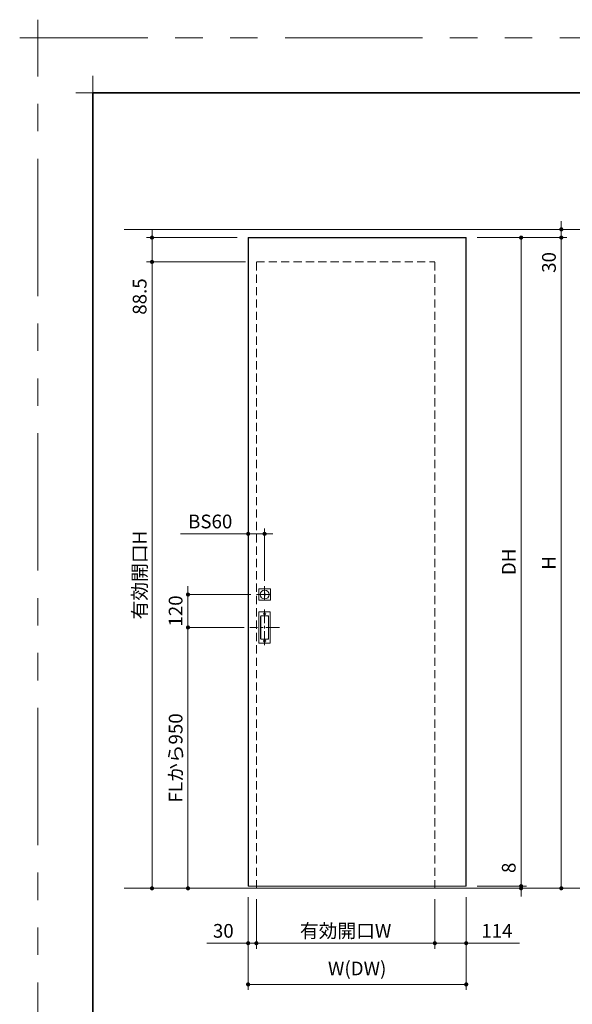
# Model space of a CAD drawing. Extents: x -60839 to -58226, y 2022 to 3236.
# Drawn here: x -60839 to -60436, y 2519 to 3236 of the extents above; entities that cross this region are included whole.
import ezdxf

# ---------------------------------------------------------------- set-up
doc = ezdxf.new("R2010")
doc.units = 0
doc.header["$LTSCALE"] = 80
doc.header["$MEASUREMENT"] = 0
for name, pattern in [('CENTER', [2, 1.25, -0.25, 0.25, -0.25]), ('HIDDEN', [0.375, 0.25, -0.125]), ('PHANTOM', [2.5, 1.25, -0.25, 0.25, -0.25, 0.25, -0.25])]:
    doc.linetypes.add(name, pattern=pattern)
doc.layers.get('0').update_dxf_attribs({"linetype": 'CONTINUOUS'})
doc.layers.get('DEFPOINTS').update_dxf_attribs({"linetype": 'CONTINUOUS'})
for name, color, linetype, lineweight in [('一般', 7, 'CONTINUOUS', 15), ('中心線', 3, 'CENTER', 9), ('図面枠', 7, 'CONTINUOUS', 35), ('寸法線', 3, 'CONTINUOUS', 13), ('点線(水)', 4, 'HIDDEN', 9), ('線(水)', 4, 'CONTINUOUS', 9), ('線(白)', 7, 'CONTINUOUS', 30), ('線(黄)', 2, 'CONTINUOUS', 15)]:
    doc.layers.add(name, color=color, linetype=linetype, lineweight=lineweight)
doc.layers.add('陰線', color=4, linetype='PHANTOM', lineweight=9, plot=False)
doc.styles.add('sanwa1', font='romans.shx', dxfattribs={"height": 10, "bigfont": 'extfont2.shx'})
doc.dimstyles.new('sanwa1', dxfattribs={"dimscale": 0.05, "dimtxt": 10, "dimasz": 45, "dimexe": 20, "dimexo": 150, "dimgap": 30, "dimtad": 1, "dimdsep": 46, "dimtxsty": 'sanwa1', "dimblk1": 'DOT', "dimblk2": 'DOT', "dimsah": 1, "dimcen": 0.15, "dimclrd": 256, "dimclre": 256, "dimclrt": 256, "dimadec": 0, "dimazin": 0, "dimtfac": 1, "dimtix": 1, "dimtmove": 0, "dimatfit": 0, "dimldrblk": 'DOT', "dimfxl": 1, "dimtolj": 1, "dimtzin": 0, "dimlwd": 13, "dimlwe": 13, "dimarcsym": 1})

# ---------------------------------------------------------------- blocks, each defined once
blk = doc.blocks.new('_DOT')
at = {"color": 0, "linetype": 'ByBlock'}
blk.add_line((-0.5, 0), (-1, 0), dxfattribs=at)
at = {"color": 0, "linetype": 'ByBlock', "const_width": 0.5}
blk.add_lwpolyline([(-0.25, 0, 1), (0.25, 0, 1)], format="xyb", close=True, dxfattribs=at)
blk = doc.blocks.new('*D23')
at = {"layer": 'DEFPOINTS', "color": 0, "ltscale": 3, "transparency": 16777216}
for p in [(-60670.83, 2793.4), (-60723.61, 2603.4), (-60715.97, 2603.4)]:
    blk.add_point(p, dxfattribs=at)
at = {"layer": '寸法線', "ltscale": 3, "transparency": 16777216}
for p, q in [((-60678.83, 2793.4), (-60719.97, 2793.4)), ((-60715.97, 2790.4), (-60715.97, 2606.4)), ((-60715.61, 2603.4), (-60711.97, 2603.4))]:
    blk.add_line(p, q, dxfattribs=at)
at = {"layer": '寸法線', "ltscale": 3, "transparency": 16777216, "xscale": 3, "yscale": 3, "zscale": 3}
for p, rotation in [((-60715.97, 2793.4), 90), ((-60715.97, 2603.4), 270)]:
    blk.add_blockref('_DOT', p, dxfattribs=dict(at, rotation=rotation))
at = {"layer": '寸法線', "ltscale": 3, "transparency": 16777216, "insert": (-60724.97, 2698.4), "char_height": 10, "attachment_point": 5, "rotation": 90, "style": 'sanwa1', "bg_fill": 3, "box_fill_scale": 1.25, "bg_fill_color": 256, "bg_fill_true_color": 13158600, "bg_fill_transparency": 0}
blk.add_mtext('\\A1;FLから950', dxfattribs=at)
blk = doc.blocks.new('*D24')
at = {"layer": 'DEFPOINTS', "color": 0, "ltscale": 3, "transparency": 16777216}
for p in [(-60522.87, 3083.4), (-60513.37, 3077.4), (-60444.12, 3077.4)]:
    blk.add_point(p, dxfattribs=at)
at = {"layer": '寸法線', "ltscale": 3, "transparency": 16777216}
for p, q in [((-60444.12, 3086.4), (-60444.12, 3089.4)), ((-60514.87, 3083.4), (-60440.12, 3083.4)), ((-60505.37, 3077.4), (-60440.12, 3077.4)), ((-60444.12, 3083.4), (-60444.12, 3077.4)), ((-60444.12, 3074.4), (-60444.12, 3047.21))]:
    blk.add_line(p, q, dxfattribs=at)
at = {"layer": '寸法線', "ltscale": 3, "transparency": 16777216, "xscale": 3, "yscale": 3, "zscale": 3}
for p, rotation in [((-60444.12, 3083.4), 270), ((-60444.12, 3077.4), 90)]:
    blk.add_blockref('_DOT', p, dxfattribs=dict(at, rotation=rotation))
at = {"layer": '寸法線', "ltscale": 3, "transparency": 16777216, "insert": (-60453.12, 3059.3), "char_height": 10, "attachment_point": 5, "rotation": 90, "style": 'sanwa1', "bg_fill": 3, "box_fill_scale": 1.25, "bg_fill_color": 256, "bg_fill_true_color": 13158600, "bg_fill_transparency": 0}
blk.add_mtext('\\A1;30', dxfattribs=at)
blk = doc.blocks.new('*D25')
at = {"layer": 'DEFPOINTS', "color": 0, "ltscale": 3, "transparency": 16777216}
for p in [(-60513.37, 3077.4), (-60513.37, 2605), (-60473.37, 2605)]:
    blk.add_point(p, dxfattribs=at)
at = {"layer": '寸法線', "ltscale": 3, "transparency": 16777216}
for p, q in [((-60505.37, 3077.4), (-60469.37, 3077.4)), ((-60473.37, 3074.4), (-60473.37, 2608)), ((-60505.37, 2605), (-60469.37, 2605))]:
    blk.add_line(p, q, dxfattribs=at)
at = {"layer": '寸法線', "ltscale": 3, "transparency": 16777216, "xscale": 3, "yscale": 3, "zscale": 3}
for p, rotation in [((-60473.37, 3077.4), 90), ((-60473.37, 2605), 270)]:
    blk.add_blockref('_DOT', p, dxfattribs=dict(at, rotation=rotation))
at = {"layer": '寸法線', "ltscale": 3, "transparency": 16777216, "insert": (-60482.37, 2841.2), "char_height": 10, "attachment_point": 5, "rotation": 90, "style": 'sanwa1', "bg_fill": 3, "box_fill_scale": 1.25, "bg_fill_color": 256, "bg_fill_true_color": 13158600, "bg_fill_transparency": 0}
blk.add_mtext('\\A1;DH', dxfattribs=at)
blk = doc.blocks.new('*D26')
at = {"layer": 'DEFPOINTS', "color": 0, "ltscale": 3, "transparency": 16777216}
for p in [(-60513.37, 2605), (-60536.17, 2603.4), (-60473.37, 2603.4)]:
    blk.add_point(p, dxfattribs=at)
at = {"layer": '寸法線', "ltscale": 3, "transparency": 16777216}
for p, q in [((-60473.37, 2608), (-60473.37, 2625.67)), ((-60505.37, 2605), (-60469.37, 2605)), ((-60473.37, 2603.4), (-60473.37, 2605)), ((-60528.17, 2603.4), (-60469.37, 2603.4)), ((-60473.37, 2600.4), (-60473.37, 2597.4))]:
    blk.add_line(p, q, dxfattribs=at)
at = {"layer": '寸法線', "ltscale": 3, "transparency": 16777216, "xscale": 3, "yscale": 3, "zscale": 3}
for p, rotation in [((-60473.37, 2605), 270), ((-60473.37, 2603.4), 90)]:
    blk.add_blockref('_DOT', p, dxfattribs=dict(at, rotation=rotation))
at = {"layer": '寸法線', "ltscale": 3, "transparency": 16777216, "insert": (-60482.37, 2618.33), "char_height": 10, "attachment_point": 5, "rotation": 90, "style": 'sanwa1', "bg_fill": 3, "box_fill_scale": 1.25, "bg_fill_color": 256, "bg_fill_true_color": 13158600, "bg_fill_transparency": 0}
blk.add_mtext('\\A1;8', dxfattribs=at)
blk = doc.blocks.new('*D27')
at = {"layer": 'DEFPOINTS', "color": 0, "ltscale": 3, "transparency": 16777216}
for p in [(-60666.17, 2603.4), (-60536.17, 2603.4), (-60536.17, 2563.4)]:
    blk.add_point(p, dxfattribs=at)
at = {"layer": '寸法線', "ltscale": 3, "transparency": 16777216}
for p, q in [((-60666.17, 2595.4), (-60666.17, 2559.4)), ((-60536.17, 2595.4), (-60536.17, 2559.4)), ((-60663.17, 2563.4), (-60539.17, 2563.4))]:
    blk.add_line(p, q, dxfattribs=at)
at = {"layer": '寸法線', "ltscale": 3, "transparency": 16777216, "xscale": 3, "yscale": 3, "zscale": 3, "rotation": 180}
blk.add_blockref('_DOT', (-60666.17, 2563.4), dxfattribs=at)
at = {"layer": '寸法線', "ltscale": 3, "transparency": 16777216, "xscale": 3, "yscale": 3, "zscale": 3}
blk.add_blockref('_DOT', (-60536.17, 2563.4), dxfattribs=at)
at = {"layer": '寸法線', "ltscale": 3, "transparency": 16777216, "insert": (-60601.17, 2572.4), "char_height": 10, "attachment_point": 5, "style": 'sanwa1', "bg_fill": 3, "box_fill_scale": 1.25, "bg_fill_color": 256, "bg_fill_true_color": 13158600, "bg_fill_transparency": 0}
blk.add_mtext('\\A1;有効開口W', dxfattribs=at)
blk = doc.blocks.new('*D28')
at = {"layer": 'DEFPOINTS', "color": 0, "ltscale": 3, "transparency": 16777216}
for p in [(-60672.17, 2605), (-60513.37, 2605), (-60513.37, 2533.4)]:
    blk.add_point(p, dxfattribs=at)
at = {"layer": '寸法線', "ltscale": 3, "transparency": 16777216}
for p, q in [((-60672.17, 2597), (-60672.17, 2529.4)), ((-60513.37, 2597), (-60513.37, 2529.4)), ((-60669.17, 2533.4), (-60516.37, 2533.4))]:
    blk.add_line(p, q, dxfattribs=at)
at = {"layer": '寸法線', "ltscale": 3, "transparency": 16777216, "xscale": 3, "yscale": 3, "zscale": 3, "rotation": 180}
blk.add_blockref('_DOT', (-60672.17, 2533.4), dxfattribs=at)
at = {"layer": '寸法線', "ltscale": 3, "transparency": 16777216, "xscale": 3, "yscale": 3, "zscale": 3}
blk.add_blockref('_DOT', (-60513.37, 2533.4), dxfattribs=at)
at = {"layer": '寸法線', "ltscale": 3, "transparency": 16777216, "insert": (-60592.77, 2545.02), "char_height": 10, "attachment_point": 5, "style": 'sanwa1', "bg_fill": 3, "box_fill_scale": 1.25, "bg_fill_color": 256, "bg_fill_true_color": 13158600, "bg_fill_transparency": 0}
blk.add_mtext('\\A1;W(DW)', dxfattribs=at)
blk = doc.blocks.new('*D32')
at = {"layer": 'DEFPOINTS', "color": 0, "ltscale": 3, "transparency": 16777216}
for p in [(-60513.37, 2605), (-60536.17, 2603.4), (-60536.17, 2563.4)]:
    blk.add_point(p, dxfattribs=at)
at = {"layer": '寸法線', "ltscale": 3, "transparency": 16777216}
for p, q in [((-60513.37, 2597), (-60513.37, 2559.4)), ((-60536.17, 2595.4), (-60536.17, 2559.4)), ((-60539.17, 2563.4), (-60542.17, 2563.4)), ((-60536.17, 2563.4), (-60513.37, 2563.4)), ((-60510.37, 2563.4), (-60474.61, 2563.4))]:
    blk.add_line(p, q, dxfattribs=at)
at = {"layer": '寸法線', "ltscale": 3, "transparency": 16777216, "xscale": 3, "yscale": 3, "zscale": 3}
blk.add_blockref('_DOT', (-60536.17, 2563.4), dxfattribs=at)
at = {"layer": '寸法線', "ltscale": 3, "transparency": 16777216, "xscale": 3, "yscale": 3, "zscale": 3, "rotation": 180}
blk.add_blockref('_DOT', (-60513.37, 2563.4), dxfattribs=at)
at = {"layer": '寸法線', "ltscale": 3, "transparency": 16777216, "insert": (-60490.99, 2572.4), "char_height": 10, "attachment_point": 5, "style": 'sanwa1', "bg_fill": 3, "box_fill_scale": 1.25, "bg_fill_color": 256, "bg_fill_true_color": 13158600, "bg_fill_transparency": 0}
blk.add_mtext('\\A1;114', dxfattribs=at)
blk = doc.blocks.new('*D33')
at = {"layer": 'DEFPOINTS', "color": 0, "ltscale": 3, "transparency": 16777216}
for p in [(-60672.17, 2605), (-60666.17, 2603.4), (-60672.17, 2563.4)]:
    blk.add_point(p, dxfattribs=at)
at = {"layer": '寸法線', "ltscale": 3, "transparency": 16777216}
for p, q in [((-60672.17, 2597), (-60672.17, 2559.4)), ((-60666.17, 2595.4), (-60666.17, 2559.4)), ((-60675.17, 2563.4), (-60702.36, 2563.4)), ((-60666.17, 2563.4), (-60672.17, 2563.4)), ((-60663.17, 2563.4), (-60660.17, 2563.4))]:
    blk.add_line(p, q, dxfattribs=at)
at = {"layer": '寸法線', "ltscale": 3, "transparency": 16777216, "xscale": 3, "yscale": 3, "zscale": 3}
blk.add_blockref('_DOT', (-60672.17, 2563.4), dxfattribs=at)
at = {"layer": '寸法線', "ltscale": 3, "transparency": 16777216, "xscale": 3, "yscale": 3, "zscale": 3, "rotation": 180}
blk.add_blockref('_DOT', (-60666.17, 2563.4), dxfattribs=at)
at = {"layer": '寸法線', "ltscale": 3, "transparency": 16777216, "insert": (-60690.26, 2572.4), "char_height": 10, "attachment_point": 5, "style": 'sanwa1', "bg_fill": 3, "box_fill_scale": 1.25, "bg_fill_color": 256, "bg_fill_true_color": 13158600, "bg_fill_transparency": 0}
blk.add_mtext('\\A1;30', dxfattribs=at)
blk = doc.blocks.new('*D53')
at = {"layer": 'DEFPOINTS', "color": 0, "ltscale": 3, "transparency": 16777216}
for p in [(-60513.37, 3077.4), (-60474.12, 2603.4), (-60444.12, 2603.4)]:
    blk.add_point(p, dxfattribs=at)
at = {"layer": '寸法線', "ltscale": 3, "transparency": 16777216}
for p, q in [((-60505.37, 3077.4), (-60440.12, 3077.4)), ((-60444.12, 3074.4), (-60444.12, 2606.4)), ((-60466.12, 2603.4), (-60440.12, 2603.4))]:
    blk.add_line(p, q, dxfattribs=at)
at = {"layer": '寸法線', "ltscale": 3, "transparency": 16777216, "xscale": 3, "yscale": 3, "zscale": 3}
for p, rotation in [((-60444.12, 3077.4), 90), ((-60444.12, 2603.4), 270)]:
    blk.add_blockref('_DOT', p, dxfattribs=dict(at, rotation=rotation))
at = {"layer": '寸法線', "ltscale": 3, "transparency": 16777216, "insert": (-60453.12, 2840.4), "char_height": 10, "attachment_point": 5, "rotation": 90, "style": 'sanwa1', "bg_fill": 3, "box_fill_scale": 1.25, "bg_fill_color": 256, "bg_fill_true_color": 13158600, "bg_fill_transparency": 0}
blk.add_mtext('\\A1;H', dxfattribs=at)
blk = doc.blocks.new('*D55')
at = {"layer": 'DEFPOINTS', "color": 0, "ltscale": 3, "transparency": 16777216}
for p in [(-60672.17, 3077.4), (-60742.17, 3059.7), (-60666.17, 3059.7)]:
    blk.add_point(p, dxfattribs=at)
at = {"layer": '寸法線', "ltscale": 3, "transparency": 16777216}
for p, q in [((-60680.17, 3077.4), (-60746.17, 3077.4)), ((-60742.17, 3080.4), (-60742.17, 3083.4)), ((-60742.17, 3077.4), (-60742.17, 3059.7)), ((-60674.17, 3059.7), (-60746.17, 3059.7)), ((-60742.17, 3056.7), (-60742.17, 3015.22))]:
    blk.add_line(p, q, dxfattribs=at)
at = {"layer": '寸法線', "ltscale": 3, "transparency": 16777216, "xscale": 3, "yscale": 3, "zscale": 3}
for p, rotation in [((-60742.17, 3077.4), 270), ((-60742.17, 3059.7), 90)]:
    blk.add_blockref('_DOT', p, dxfattribs=dict(at, rotation=rotation))
at = {"layer": '寸法線', "ltscale": 3, "transparency": 16777216, "insert": (-60751.17, 3034.46), "char_height": 10, "attachment_point": 5, "rotation": 90, "style": 'sanwa1', "bg_fill": 3, "box_fill_scale": 1.25, "bg_fill_color": 256, "bg_fill_true_color": 13158600, "bg_fill_transparency": 0}
blk.add_mtext('\\A1;88.5', dxfattribs=at)
blk = doc.blocks.new('*D57')
at = {"layer": 'DEFPOINTS', "color": 0, "ltscale": 3, "transparency": 16777216}
for p in [(-60666.17, 3059.7), (-60742.17, 2603.4), (-60732.36, 2603.4)]:
    blk.add_point(p, dxfattribs=at)
at = {"layer": '寸法線', "ltscale": 3, "transparency": 16777216}
for p, q in [((-60674.17, 3059.7), (-60746.17, 3059.7)), ((-60742.17, 3056.7), (-60742.17, 2606.4)), ((-60740.36, 2603.4), (-60746.17, 2603.4))]:
    blk.add_line(p, q, dxfattribs=at)
at = {"layer": '寸法線', "ltscale": 3, "transparency": 16777216, "xscale": 3, "yscale": 3, "zscale": 3}
for p, rotation in [((-60742.17, 3059.7), 90), ((-60742.17, 2603.4), 270)]:
    blk.add_blockref('_DOT', p, dxfattribs=dict(at, rotation=rotation))
at = {"layer": '寸法線', "ltscale": 3, "transparency": 16777216, "insert": (-60751.17, 2831.55), "char_height": 10, "attachment_point": 5, "rotation": 90, "style": 'sanwa1', "bg_fill": 3, "box_fill_scale": 1.25, "bg_fill_color": 256, "bg_fill_true_color": 13158600, "bg_fill_transparency": 0}
blk.add_mtext('\\A1;有効開口H', dxfattribs=at)
blk = doc.blocks.new('*D58')
at = {"layer": 'DEFPOINTS', "color": 0, "ltscale": 3, "transparency": 16777216}
for p in [(-60660.17, 2861.6), (-60672.17, 2823.48), (-60660.17, 2823.4)]:
    blk.add_point(p, dxfattribs=at)
at = {"layer": '寸法線', "ltscale": 3, "transparency": 16777216}
for p, q in [((-60672.17, 2827.48), (-60672.17, 2865.6)), ((-60660.17, 2827.4), (-60660.17, 2865.6)), ((-60675.17, 2861.6), (-60721.41, 2861.6)), ((-60660.17, 2861.6), (-60672.17, 2861.6)), ((-60657.17, 2861.6), (-60654.17, 2861.6))]:
    blk.add_line(p, q, dxfattribs=at)
at = {"layer": '寸法線', "ltscale": 3, "transparency": 16777216, "xscale": 3, "yscale": 3, "zscale": 3}
blk.add_blockref('_DOT', (-60672.17, 2861.6), dxfattribs=at)
at = {"layer": '寸法線', "ltscale": 3, "transparency": 16777216, "xscale": 3, "yscale": 3, "zscale": 3, "rotation": 180}
blk.add_blockref('_DOT', (-60660.17, 2861.6), dxfattribs=at)
at = {"layer": '寸法線', "ltscale": 3, "transparency": 16777216, "insert": (-60699.79, 2870.6), "char_height": 10, "attachment_point": 5, "style": 'sanwa1', "bg_fill": 3, "box_fill_scale": 1.25, "bg_fill_color": 256, "bg_fill_true_color": 13158600, "bg_fill_transparency": 0}
blk.add_mtext('\\A1;BS60', dxfattribs=at)
blk = doc.blocks.new('*D59')
at = {"layer": 'DEFPOINTS', "color": 0, "ltscale": 3, "transparency": 16777216}
for p in [(-60666.17, 2817.4), (-60671.03, 2793.4)]:
    blk.add_point(p, dxfattribs=at)
at = {"layer": '寸法線', "ltscale": 3, "transparency": 16777216}
for p, q in [((-60715.97, 2820.4), (-60715.97, 2823.4)), ((-60670.17, 2817.4), (-60719.97, 2817.4)), ((-60715.97, 2817.4), (-60715.97, 2793.4)), ((-60675.03, 2793.4), (-60719.97, 2793.4)), ((-60715.97, 2790.4), (-60715.97, 2787.4))]:
    blk.add_line(p, q, dxfattribs=at)
at = {"layer": '寸法線', "ltscale": 3, "transparency": 16777216, "xscale": 3, "yscale": 3, "zscale": 3}
for p, rotation in [((-60715.97, 2817.4), 270), ((-60715.97, 2793.4), 90)]:
    blk.add_blockref('_DOT', p, dxfattribs=dict(at, rotation=rotation))
at = {"layer": '寸法線', "ltscale": 3, "transparency": 16777216, "insert": (-60724.97, 2805.4), "char_height": 10, "attachment_point": 5, "rotation": 90, "style": 'sanwa1', "bg_fill": 3, "box_fill_scale": 1.25, "bg_fill_color": 256, "bg_fill_true_color": 13158600, "bg_fill_transparency": 0}
blk.add_mtext('\\A1;120', dxfattribs=at)
at = {"layer": 'DEFPOINTS', "color": 0, "ltscale": 3, "transparency": 16777216}
blk.add_point((-60715.97, 2793.4), dxfattribs=at)
blk = doc.blocks.new('グループ-13-1')
at = {"layer": '一般', "color": 7, "linetype": 'Continuous', "lineweight": 5}
for p, q in [((12408.3, -2805.9), (12408.3, -2673.1)), ((12341.9, -2739.5), (12474.7, -2739.5))]:
    blk.add_line(p, q, dxfattribs=at)

msp = doc.modelspace()

# ---------------------------------------------------------------- linework, layer by layer
at = {"layer": 'DEFPOINTS', "linetype": 'Continuous', "lineweight": 5}
for p, q in [((-60785.2415, 3170.3958), (-60785.2415, 3195.2955)), ((-60797.6913, 3182.8457), (-60772.7916, 3182.8457))]:
    msp.add_line(p, q, dxfattribs=at)
at = {"layer": '中心線', "ltscale": 0.1}
msp.add_line((-60660.1681, 2806.6103), (-60660.1681, 2780.1883), dxfattribs=at)
at = {"layer": '図面枠'}
for p, q in [((-59185.2415, 3182.8457), (-60785.2415, 3182.8457)), ((-60785.2415, 3182.8457), (-60785.2415, 2074.8457))]:
    msp.add_line(p, q, dxfattribs=at)
at = {"layer": '寸法線', "ltscale": 3}
for p, q in [((-60660.3681, 2818.6003), (-60660.3681, 2816.2003)), ((-60659.9681, 2818.6003), (-60660.3681, 2818.6003)), ((-60659.9681, 2816.2003), (-60660.3681, 2816.2003)), ((-60659.9681, 2818.6003), (-60659.9681, 2816.2003)), ((-60656.0681, 2804.4993), (-60656.0681, 2782.2993)), ((-60662.5681, 2801.7993), (-60657.7681, 2801.7993)), ((-60657.3681, 2801.3993), (-60657.3681, 2785.3993)), ((-60657.2681, 2801.4993), (-60657.2681, 2785.2993)), ((-60657.7681, 2784.9993), (-60662.5681, 2784.9993))]:
    msp.add_line(p, q, dxfattribs=at)
for centre in [(-60660.1681, 2803.2993), (-60660.1681, 2783.4993)]:
    msp.add_circle(centre, 0.8, dxfattribs=at)
for centre, radius, start, end in [((-60656.0681, 2813.3003), 0.1, 270, 0), ((-60656.4681, 2804.4993), 0.4, 0, 90), ((-60657.7681, 2801.3993), 0.4, 0, 90), ((-60657.6681, 2801.4993), 0.4, 0, 90), ((-60657.7681, 2785.3993), 0.4, 270, 0), ((-60657.6681, 2785.2993), 0.4, 270, 0), ((-60656.4681, 2782.2993), 0.4, 270, 0)]:
    msp.add_arc(centre, radius, start, end, dxfattribs=at)
at = {"layer": '点線(水)', "ltscale": 0.3}
msp.add_line((-60666.1681, 3059.6993), (-60536.1681, 3059.6993), dxfattribs=at)
at = {"layer": '線(水)', "ltscale": 3}
msp.add_line((-60672.1681, 2604.9993), (-60513.3681, 2604.9993), dxfattribs=at)
at = {"layer": '線(白)', "ltscale": 3}
for p, q in [((-60672.1681, 3077.3993), (-60513.3681, 3077.3993)), ((-60672.1681, 3077.3993), (-60672.1681, 2604.9993)), ((-60513.3681, 2604.9993), (-60513.3681, 3077.3993))]:
    msp.add_line(p, q, dxfattribs=at)
at = {"layer": '線(黄)', "ltscale": 3}
for p, q in [((-60762.3617, 3083.3993), (-60064.1443, 3083.3993)), ((-60762.3617, 2603.3993), (-60064.1443, 2603.3993))]:
    msp.add_line(p, q, dxfattribs=at)
at = {"layer": '陰線'}
for p in [(-59145.2415, 3222.8457), (-60825.2415, 2034.8457)]:
    msp.add_line(p, (-60825.2415, 3222.8457), dxfattribs=at)

# ---------------------------------------------------------------- block references
at = {"layer": '陰線', "color": 7, "xscale": 0.2, "yscale": 0.2, "zscale": 0.2}
msp.add_blockref('グループ-13-1', (-63306.9065, 3770.7457), dxfattribs=at)

# ---------------------------------------------------------------- next in the draw order: dimensions: what is measured, and where the dimension line sits
at = {"layer": '寸法線', "ltscale": 3}
dim = msp.add_linear_dim(base=(-60444.1181, 3077.3993), p1=(-60522.8681, 3083.3993), p2=(-60513.3681, 3077.3993), angle=90, dimstyle='sanwa1', override={"dimscale": 1, "dimtxt": 8, "dimasz": 3, "dimexe": 4, "dimexo": 8, "dimgap": 4, "dimlfac": 5, "dimtix": 0, "dimtfill": 1, "dimlwd": 65535, "dimlwe": 65535}, dxfattribs=at)
dim.commit()
dim.dimension.update_dxf_attribs({"geometry": '*D24', "text_midpoint": (-60453.1181, 3059.3041)})
dim = msp.add_linear_dim(base=(-60715.9681, 2603.3993), p1=(-60670.8302, 2793.3993), p2=(-60723.6058, 2603.3993), angle=90, text='FLから<>', dimstyle='sanwa1', override={"dimscale": 1, "dimtxt": 8, "dimasz": 3, "dimexe": 4, "dimexo": 8, "dimgap": 4, "dimlfac": 5, "dimtfill": 1, "dimlwd": 65535, "dimlwe": 65535}, dxfattribs=at)
dim.commit()
dim.dimension.update_dxf_attribs({"geometry": '*D23', "text_midpoint": (-60724.9681, 2698.3993)})

# ---------------------------------------------------------------- next in the draw order: dimensions: what is measured, and where the dimension line sits
dim = msp.add_linear_dim(base=(-60473.3681, 2604.9993), p1=(-60513.3681, 3077.3993), p2=(-60513.3681, 2604.9993), angle=90, text='DH', dimstyle='sanwa1', override={"dimscale": 1, "dimtxt": 8, "dimasz": 3, "dimexe": 4, "dimexo": 8, "dimgap": 4, "dimlfac": 1, "dimtfill": 1, "dimlwd": 65535, "dimlwe": 65535}, dxfattribs=at)
dim.commit()
dim.dimension.update_dxf_attribs({"geometry": '*D25', "text_midpoint": (-60482.3681, 2841.1993)})

# ---------------------------------------------------------------- next in the draw order: dimensions: what is measured, and where the dimension line sits
dim = msp.add_linear_dim(base=(-60473.3681, 2603.3993), p1=(-60513.3681, 2604.9993), p2=(-60536.1681, 2603.3993), angle=90, dimstyle='sanwa1', override={"dimscale": 1, "dimtxt": 8, "dimasz": 3, "dimexe": 4, "dimexo": 8, "dimgap": 4, "dimjust": 1, "dimlfac": 5, "dimtix": 0, "dimtfill": 1, "dimlwd": 65535, "dimlwe": 65535}, dxfattribs=at)
dim.commit()
dim.dimension.update_dxf_attribs({"geometry": '*D26', "text_midpoint": (-60482.3681, 2618.3327)})

# ---------------------------------------------------------------- next in the draw order: dimensions: what is measured, and where the dimension line sits
dim = msp.add_linear_dim(base=(-60536.1681, 2563.3993), p1=(-60666.1681, 2603.3993), p2=(-60536.1681, 2603.3993), text='有効開口W', dimstyle='sanwa1', override={"dimscale": 1, "dimtxt": 8, "dimasz": 3, "dimexe": 4, "dimexo": 8, "dimgap": 4, "dimlfac": 1, "dimtfill": 1, "dimlwd": 65535, "dimlwe": 65535}, dxfattribs=at)
dim.commit()
dim.dimension.update_dxf_attribs({"geometry": '*D27', "text_midpoint": (-60601.1681, 2572.3993)})

# ---------------------------------------------------------------- next in the draw order: dimensions: what is measured, and where the dimension line sits
dim = msp.add_linear_dim(base=(-60513.3681, 2533.3993), p1=(-60672.1681, 2604.9993), p2=(-60513.3681, 2604.9993), text='W(DW)', dimstyle='sanwa1', override={"dimscale": 1, "dimtxt": 8, "dimasz": 3, "dimexe": 4, "dimexo": 8, "dimgap": 4, "dimlfac": 1, "dimtfill": 1, "dimlwd": 65535, "dimlwe": 65535}, dxfattribs=at)
dim.commit()
dim.dimension.update_dxf_attribs({"geometry": '*D28', "text_midpoint": (-60592.7681, 2545.0184)})

# ---------------------------------------------------------------- next in the draw order: linework, layer by layer
at = {"layer": '点線(水)', "ltscale": 0.3}
msp.add_line((-60666.1681, 2603.3993), (-60666.1681, 3059.6993), dxfattribs=at)

# ---------------------------------------------------------------- next in the draw order: dimensions: what is measured, and where the dimension line sits
at = {"layer": '寸法線', "ltscale": 3}
dim = msp.add_linear_dim(base=(-60536.1681, 2563.3993), p1=(-60513.3681, 2604.9993), p2=(-60536.1681, 2603.3993), dimstyle='sanwa1', override={"dimscale": 1, "dimtxt": 8, "dimasz": 3, "dimexe": 4, "dimexo": 8, "dimgap": 4, "dimjust": 1, "dimlfac": 5, "dimtix": 0, "dimtfill": 1, "dimlwd": 65535, "dimlwe": 65535}, dxfattribs=at)
dim.commit()
dim.dimension.update_dxf_attribs({"geometry": '*D32', "text_midpoint": (-60490.9872, 2572.3993)})

# ---------------------------------------------------------------- next in the draw order: linework, layer by layer
at = {"layer": '点線(水)', "ltscale": 0.3}
msp.add_line((-60536.1681, 2603.3993), (-60536.1681, 3059.6993), dxfattribs=at)

# ---------------------------------------------------------------- next in the draw order: dimensions: what is measured, and where the dimension line sits
at = {"layer": '寸法線', "ltscale": 3}
dim = msp.add_linear_dim(base=(-60742.1681, 3059.6993), p1=(-60672.1681, 3077.3993), p2=(-60666.1681, 3059.6993), angle=90, dimstyle='sanwa1', override={"dimscale": 1, "dimtxt": 8, "dimasz": 3, "dimexe": 4, "dimexo": 8, "dimgap": 4, "dimlfac": 5, "dimtix": 0, "dimtfill": 1, "dimlwd": 65535, "dimlwe": 65535}, dxfattribs=at)
dim.commit()
dim.dimension.update_dxf_attribs({"geometry": '*D55', "text_midpoint": (-60751.1681, 3034.4612)})
dim = msp.add_linear_dim(base=(-60444.1181, 2603.3993), p1=(-60513.3681, 3077.3993), p2=(-60474.1181, 2603.3993), angle=90, text='H', dimstyle='sanwa1', override={"dimscale": 1, "dimtxt": 8, "dimasz": 3, "dimexe": 4, "dimexo": 8, "dimgap": 4, "dimlfac": 1, "dimtfill": 1, "dimlwd": 65535, "dimlwe": 65535}, dxfattribs=at)
dim.commit()
dim.dimension.update_dxf_attribs({"geometry": '*D53', "text_midpoint": (-60453.1181, 2840.3993)})
dim = msp.add_linear_dim(base=(-60672.1681, 2563.3993), p1=(-60666.1681, 2603.3993), p2=(-60672.1681, 2604.9993), dimstyle='sanwa1', override={"dimscale": 1, "dimtxt": 8, "dimasz": 3, "dimexe": 4, "dimexo": 8, "dimgap": 4, "dimlfac": 5, "dimtix": 0, "dimtfill": 1, "dimlwd": 65535, "dimlwe": 65535}, dxfattribs=at)
dim.commit()
dim.dimension.update_dxf_attribs({"geometry": '*D33', "text_midpoint": (-60690.2634, 2572.3993)})

# ---------------------------------------------------------------- next in the draw order: dimensions: what is measured, and where the dimension line sits
dim = msp.add_linear_dim(base=(-60742.1681, 2603.3993), p1=(-60666.1681, 3059.6993), p2=(-60732.3617, 2603.3993), angle=90, text='有効開口H', dimstyle='sanwa1', override={"dimscale": 1, "dimtxt": 8, "dimasz": 3, "dimexe": 4, "dimexo": 8, "dimgap": 4, "dimlfac": 1, "dimtfill": 1, "dimlwd": 65535, "dimlwe": 65535}, dxfattribs=at)
dim.commit()
dim.dimension.update_dxf_attribs({"geometry": '*D57', "text_midpoint": (-60751.1681, 2831.5493)})

# ---------------------------------------------------------------- next in the draw order: linework, layer by layer
at = {"layer": '中心線', "ltscale": 0.1}
for p, q in [((-60666.1681, 2817.4003), (-60654.1681, 2817.4003)), ((-60649.3061, 2793.3993), (-60671.0302, 2793.3993))]:
    msp.add_line(p, q, dxfattribs=at)
at = {"layer": '寸法線', "ltscale": 3}
for p, q in [((-60664.2681, 2813.2003), (-60656.0681, 2813.2003)), ((-60664.2681, 2782.2993), (-60664.2681, 2804.4993)), ((-60663.8681, 2804.8993), (-60656.4681, 2804.8993)), ((-60663.0681, 2785.2993), (-60663.0681, 2801.4993)), ((-60662.9681, 2785.3993), (-60662.9681, 2801.3993)), ((-60662.6681, 2801.8993), (-60657.6681, 2801.8993)), ((-60657.6681, 2784.8993), (-60662.6681, 2784.8993)), ((-60656.4681, 2781.8993), (-60663.8681, 2781.8993))]:
    msp.add_line(p, q, dxfattribs=at)
for centre, radius, start, end in [((-60664.2681, 2813.3003), 0.1, 180, 270), ((-60663.8681, 2804.4993), 0.4, 90, 180), ((-60662.6681, 2801.4993), 0.4, 90, 180), ((-60662.5681, 2801.3993), 0.4, 90, 180), ((-60662.6681, 2785.2993), 0.4, 180, 270), ((-60662.5681, 2785.3993), 0.4, 180, 270), ((-60663.8681, 2782.2993), 0.4, 180, 270)]:
    msp.add_arc(centre, radius, start, end, dxfattribs=at)

# ---------------------------------------------------------------- next in the draw order: dimensions: what is measured, and where the dimension line sits
dim = msp.add_linear_dim(base=(-60660.1681, 2861.6003), p1=(-60672.1681, 2823.4756), p2=(-60660.1681, 2823.4003), text='BS<>', dimstyle='sanwa1', override={"dimscale": 1, "dimtxt": 8, "dimasz": 3, "dimexe": 4, "dimexo": 4, "dimgap": 4, "dimlfac": 5, "dimtfill": 1, "dimlwd": 65535, "dimlwe": 65535}, dxfattribs=at)
dim.commit()
dim.dimension.update_dxf_attribs({"geometry": '*D58', "text_midpoint": (-60699.7872, 2861.6003), "dimtype": 160})

# ---------------------------------------------------------------- next in the draw order: linework, layer by layer
at = {"layer": '中心線', "ltscale": 0.1}
msp.add_line((-60660.1681, 2823.4003), (-60660.1681, 2811.4003), dxfattribs=at)
at = {"layer": '寸法線', "ltscale": 3}
for p, q in [((-60664.3681, 2821.5003), (-60664.3681, 2813.3003)), ((-60656.0681, 2821.6003), (-60664.2681, 2821.6003)), ((-60655.9681, 2813.3003), (-60655.9681, 2821.5003))]:
    msp.add_line(p, q, dxfattribs=at)
msp.add_circle((-60660.1681, 2817.4003), 3.26, dxfattribs=at)
for centre, start, end in [((-60664.2681, 2821.5003), 90, 180), ((-60656.0681, 2821.5003), 0, 90)]:
    msp.add_arc(centre, 0.1, start, end, dxfattribs=at)

# ---------------------------------------------------------------- next in the draw order: dimensions: what is measured, and where the dimension line sits
dim = msp.add_linear_dim(base=(-60715.968114, 2793.399324), p1=(-60666.168114, 2817.400323), p2=(-60671.030154, 2793.399324), angle=90, dimstyle='sanwa1', override={"dimscale": 1, "dimtxt": 8, "dimasz": 3, "dimexe": 4, "dimexo": 4, "dimgap": 4, "dimlfac": 5, "dimtfill": 1, "dimlwd": 65535, "dimlwe": 65535}, dxfattribs=at)
dim.commit()
dim.dimension.update_dxf_attribs({"geometry": '*D59', "text_midpoint": (-60724.968114, 2805.399823)})

doc.saveas('drawing.dxf')
